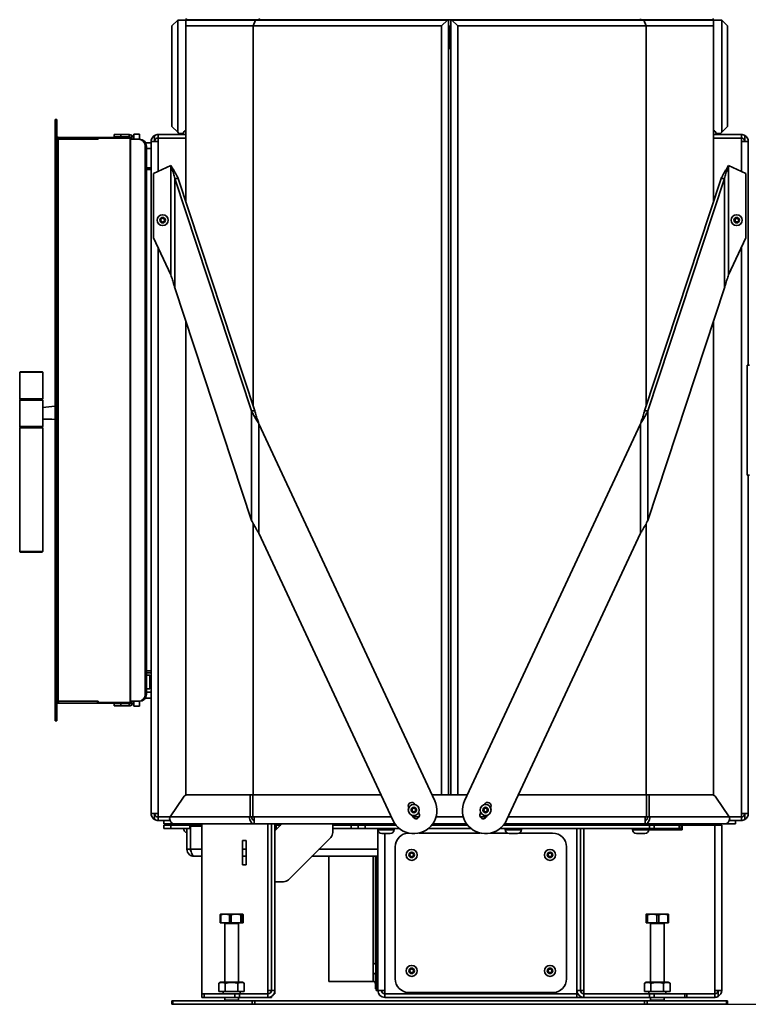
# Model space of a CAD drawing. Units: millimetres. Extents: x 20 to 205, y 5 to 292.
# Drawn here: x 119 to 171, y 142 to 213 of the extents above; entities that cross this region are included whole.
import ezdxf

# ---------------------------------------------------------------- set-up
doc = ezdxf.new("R2010")
doc.units = ezdxf.units.MM
for name, color, linetype, lineweight in [('Bemaßungen(DIN)', 7, 'Continuous', 25), ('Sichtbare Kanten(DIN)', 7, 'Continuous', 35), ('Sichtbare tangentiale Kanten(DIN)', 7, 'Continuous', 35)]:
    doc.layers.add(name, color=color, linetype=linetype, lineweight=lineweight)
doc.styles.add('Aktuell-BSI', font='arial.ttf')
doc.dimstyles.new('STANDARD-DIN-Ortner', dxfattribs={"dimtxt": 3.5, "dimasz": 2.5, "dimexe": 3.175, "dimexo": 0, "dimgap": 0.8, "dimtad": 1, "dimdec": 1, "dimrnd": 1e-08, "dimtxsty": 'Aktuell-BSI', "dimcen": 0.09, "dimdle": 10, "dimclrd": 7, "dimclre": 7, "dimclrt": 7, "dimadec": 0, "dimazin": 2, "dimtfac": 2.857143, "dimtmove": 0, "dimatfit": 3, "dimfxl": 1, "dimtolj": 1, "dimtzin": 0, "dimlwd": 25, "dimlwe": 25, "dimarcsym": 0})

# ---------------------------------------------------------------- blocks, each defined once
blk = doc.blocks.new('*D13')
at = {"layer": 'Bemaßungen(DIN)', "color": 7, "linetype": 'Continuous', "lineweight": 25, "transparency": 16777216}
for p, q in [((177.95, 163.531), (192.2, 163.531)), ((189.025, 144.322), (189.025, 161.031)), ((163.668, 141.822), (192.2, 141.822))]:
    blk.add_line(p, q, dxfattribs=at)
at = {"layer": 'Bemaßungen(DIN)', "color": 7, "linetype": 'Continuous', "transparency": 16777216}
for points in [[(188.608, 161.031), (189.442, 161.031), (189.025, 163.531)], [(188.608, 144.322), (189.442, 144.322), (189.025, 141.822)]]:
    blk.add_solid(points, dxfattribs=at)
at = {"layer": 'Defpoints', "color": 0, "linetype": 'Continuous', "transparency": 16777216}
for p in [(177.95, 163.531), (189.025, 163.531), (163.668, 141.822)]:
    blk.add_point(p, dxfattribs=at)
at = {"layer": 'Bemaßungen(DIN)', "color": 7, "linetype": 'Continuous', "lineweight": 25, "transparency": 16777216, "insert": (184.651, 149.118), "char_height": 3.5, "attachment_point": 1, "rotation": 90, "style": 'Aktuell-BSI'}
blk.add_mtext('\\A1;261', dxfattribs=at)
blk = doc.blocks.new('*D14')
at = {"layer": 'Bemaßungen(DIN)', "color": 7, "linetype": 'Continuous', "lineweight": 25, "transparency": 16777216}
for p, q in [((169.605, 216.822), (169.605, 223.341)), ((178.088, 205.567), (178.088, 223.341)), ((172.105, 220.166), (175.588, 220.166))]:
    blk.add_line(p, q, dxfattribs=at)
at = {"layer": 'Bemaßungen(DIN)', "color": 7, "linetype": 'Continuous', "transparency": 16777216}
for points in [[(172.105, 220.583), (172.105, 219.749), (169.605, 220.166)], [(175.588, 220.583), (175.588, 219.749), (178.088, 220.166)]]:
    blk.add_solid(points, dxfattribs=at)
at = {"layer": 'Defpoints', "color": 0, "linetype": 'Continuous', "transparency": 16777216}
for p in [(178.088, 220.166), (169.605, 216.822), (178.088, 205.567)]:
    blk.add_point(p, dxfattribs=at)
at = {"layer": 'Bemaßungen(DIN)', "color": 7, "linetype": 'Continuous', "lineweight": 25, "transparency": 16777216, "insert": (170.162, 224.54), "char_height": 3.5, "attachment_point": 1, "style": 'Aktuell-BSI'}
blk.add_mtext('\\A1;102', dxfattribs=at)
blk = doc.blocks.new('*D15')
at = {"layer": 'Bemaßungen(DIN)', "color": 7, "linetype": 'Continuous', "lineweight": 25, "transparency": 16777216}
for p, q in [((149.629, 285.482), (199.448, 285.482)), ((196.273, 282.982), (196.273, 144.322)), ((163.668, 141.822), (199.448, 141.822))]:
    blk.add_line(p, q, dxfattribs=at)
at = {"layer": 'Bemaßungen(DIN)', "color": 7, "linetype": 'Continuous', "transparency": 16777216}
for points in [[(195.856, 282.982), (196.689, 282.982), (196.273, 285.482)], [(195.856, 144.322), (196.689, 144.322), (196.273, 141.822)]]:
    blk.add_solid(points, dxfattribs=at)
at = {"layer": 'Defpoints', "color": 0, "linetype": 'Continuous', "transparency": 16777216}
for p in [(149.629, 285.482), (163.668, 141.822), (196.273, 141.822)]:
    blk.add_point(p, dxfattribs=at)
at = {"layer": 'Bemaßungen(DIN)', "color": 7, "linetype": 'Continuous', "lineweight": 25, "transparency": 16777216, "insert": (191.958, 208.598), "char_height": 3.5, "attachment_point": 1, "rotation": 90, "style": 'Aktuell-BSI'}
blk.add_mtext('\\A1;1724', dxfattribs=at)

msp = doc.modelspace()

# ---------------------------------------------------------------- linework, layer by layer
at = {"layer": 'Sichtbare Kanten(DIN)'}
for p, q in [((129.6293, 212.3225), (130.046, 212.7391)), ((129.6293, 205.0725), (129.6293, 212.3225)), ((130.046, 212.7391), (130.046, 204.6558)), ((130.6598, 212.7391), (130.046, 212.7391)), ((130.6598, 212.7391), (130.6293, 212.7176)), ((130.6293, 212.7176), (130.6293, 212.3225)), ((130.6293, 212.3225), (135.4872, 212.3225)), ((130.6293, 199.6559), (130.6293, 212.3225)), ((135.6598, 212.7391), (130.6598, 212.7391)), ((130.687, 212.7676), (130.6974, 212.7391)), ((135.6598, 212.7391), (135.4872, 212.3225)), ((135.4872, 212.3225), (149.046, 212.3225)), ((135.4872, 184.923), (135.4872, 212.3225)), ((149.4627, 212.7391), (135.6598, 212.7391)), ((149.046, 212.3225), (149.4627, 212.7391)), ((149.046, 156.9058), (149.046, 212.3225)), ((149.546, 212.7391), (149.4627, 212.7391)), ((149.546, 212.7391), (149.546, 156.9058)), ((149.546, 212.2391), (149.7127, 212.2391)), ((149.6293, 212.1558), (149.6293, 212.2391)), ((149.6293, 212.1558), (149.6589, 212.1558)), ((149.6293, 212.1558), (149.6293, 210.682)), ((149.7127, 212.1558), (149.6589, 212.1558)), ((149.7127, 212.7391), (149.7127, 156.9058)), ((149.7127, 212.7391), (149.796, 212.7391)), ((149.796, 212.7391), (163.5989, 212.7391)), ((150.2127, 212.3225), (149.796, 212.7391)), ((150.2127, 156.9058), (150.2127, 212.3225)), ((163.7715, 212.3225), (150.2127, 212.3225)), ((163.5989, 212.7391), (168.5989, 212.7391)), ((163.5989, 212.7391), (163.7715, 212.3225)), ((163.7715, 184.923), (163.7715, 212.3225)), ((168.6293, 212.3225), (163.7715, 212.3225)), ((168.5613, 212.7391), (168.5717, 212.7676)), ((168.5989, 212.7391), (169.2127, 212.7391)), ((168.5989, 212.7391), (168.6293, 212.7176)), ((168.6293, 212.7176), (168.6293, 212.3225)), ((168.6293, 199.6559), (168.6293, 212.3225)), ((169.6293, 212.3225), (169.2127, 212.7391)), ((169.2127, 212.7391), (169.2127, 204.6558)), ((169.6293, 205.0725), (169.6293, 212.3225)), ((149.7127, 210.6864), (149.546, 210.6776)), ((121.2127, 205.5725), (121.2127, 205.5665)), ((121.3377, 205.5725), (121.2127, 205.5725)), ((121.2127, 162.2451), (121.2127, 205.5665)), ((121.3377, 205.5665), (121.2127, 205.5665)), ((121.3377, 205.5665), (121.3377, 205.5725)), ((121.3377, 205.5665), (121.3377, 162.2451)), ((130.046, 204.6558), (129.6293, 205.0725)), ((169.2127, 204.6558), (169.6293, 205.0725)), ((125.4627, 204.4891), (125.9627, 204.4891)), ((125.4627, 204.4891), (125.4627, 204.3225)), ((125.9627, 204.3225), (125.4627, 204.3225)), ((125.9627, 204.4891), (126.546, 204.4891)), ((126.546, 204.3225), (125.9627, 204.3225)), ((126.8793, 204.1558), (126.8793, 204.5082)), ((126.8793, 204.5082), (127.296, 204.5082)), ((127.296, 204.1558), (127.296, 204.5082)), ((128.6293, 204.4891), (130.6293, 204.4891)), ((128.6293, 204.2391), (128.6293, 204.4891)), ((130.1293, 204.5725), (130.046, 204.6558)), ((130.4316, 204.5725), (130.1293, 204.5725)), ((170.6293, 204.4891), (168.6293, 204.4891)), ((168.8271, 204.5725), (169.1293, 204.5725)), ((169.1293, 204.5725), (169.2127, 204.6558)), ((170.6293, 204.2391), (170.6293, 204.4891)), ((121.4229, 204.1651), (121.4232, 204.167)), ((121.4232, 204.167), (121.4423, 204.2825)), ((124.3171, 204.1558), (121.4423, 204.1558)), ((121.4627, 204.2808), (121.4763, 204.2808)), ((121.4627, 204.2808), (121.4627, 204.2466)), ((121.4627, 204.2466), (121.4627, 204.1558)), ((121.4763, 204.2808), (124.2716, 204.2808)), ((121.4763, 204.2808), (121.4763, 204.1558)), ((124.2716, 204.2808), (124.2716, 204.1558)), ((126.6184, 204.2808), (124.2716, 204.2808)), ((124.3171, 204.2391), (124.2967, 204.2391)), ((124.2967, 204.2391), (124.2967, 204.1558)), ((126.6192, 204.2391), (124.3171, 204.2391)), ((124.3171, 204.2391), (124.3171, 204.1558)), ((126.6768, 204.2808), (126.6184, 204.2808)), ((126.6184, 204.2391), (126.6184, 204.2808)), ((126.6192, 204.1558), (126.6192, 204.2391)), ((126.6192, 204.1558), (126.6396, 204.1558)), ((127.2127, 204.1558), (126.6396, 204.1558)), ((126.6768, 204.1558), (126.6768, 204.2808)), ((127.296, 204.1558), (127.2127, 204.1558)), ((127.7127, 164.1558), (127.7127, 203.6558)), ((128.1293, 203.9058), (127.729, 203.9058)), ((127.796, 164.1558), (127.796, 203.6558)), ((128.6293, 203.9891), (128.1293, 203.9891)), ((128.1293, 203.9058), (128.1293, 203.9891)), ((128.1293, 203.4891), (128.1293, 203.9058)), ((130.6293, 204.2391), (128.6293, 204.2391)), ((130.6293, 204.2332), (128.6293, 204.2332)), ((128.6293, 203.9891), (128.6293, 204.2332)), ((168.6293, 204.2391), (170.6293, 204.2391)), ((168.6293, 204.2332), (170.6293, 204.2332)), ((170.6293, 203.9891), (170.6293, 204.2332)), ((170.6293, 203.9891), (171.1293, 203.9891)), ((171.1293, 187.8641), (171.1293, 203.9891)), ((127.796, 203.4891), (128.1293, 203.4891)), ((128.1293, 164.3058), (128.1293, 203.4891)), ((128.296, 201.6832), (129.546, 202.2661)), ((170.9627, 201.6832), (169.7127, 202.2661)), ((128.1293, 202.1016), (127.796, 202.1016)), ((127.796, 201.9683), (128.1293, 201.9683)), ((128.296, 197.0594), (128.296, 201.6832)), ((170.9627, 197.0594), (170.9627, 201.6832)), ((129.8406, 201.333), (129.9377, 201.333)), ((135.3647, 184.5797), (129.8406, 201.333)), ((129.9377, 201.333), (130.0763, 201.333)), ((135.6004, 184.5797), (130.0763, 201.333)), ((163.6583, 184.5797), (169.1823, 201.333)), ((163.894, 184.5797), (169.418, 201.333)), ((169.3209, 201.333), (169.1823, 201.333)), ((169.418, 201.333), (169.3209, 201.333)), ((128.8269, 198.3715), (128.9373, 198.4645)), ((128.8523, 198.2294), (128.8269, 198.3715)), ((128.988, 198.1804), (128.8523, 198.2294)), ((128.9373, 198.4645), (129.073, 198.4155)), ((129.0984, 198.2734), (128.988, 198.1804)), ((129.073, 198.4155), (129.0984, 198.2734)), ((170.1523, 198.3358), (170.2357, 198.4536)), ((170.2126, 198.2046), (170.1523, 198.3358)), ((170.3563, 198.1913), (170.2126, 198.2046)), ((170.2357, 198.4536), (170.3794, 198.4403)), ((170.4397, 198.3091), (170.3563, 198.1913)), ((170.3794, 198.4403), (170.4397, 198.3091)), ((128.296, 197.0594), (129.546, 194.3788)), ((170.9627, 197.0594), (169.7127, 194.3788)), ((129.8406, 193.4457), (135.3647, 176.6924)), ((169.418, 193.4457), (163.894, 176.6924)), ((130.6293, 156.8908), (130.6293, 191.0537)), ((168.6293, 156.8908), (168.6293, 191.0537)), ((118.7127, 187.4058), (118.671, 187.3641)), ((120.3377, 187.3641), (118.671, 187.3641)), ((118.671, 185.4475), (118.671, 187.3641)), ((118.7127, 187.4058), (120.296, 187.4058)), ((120.296, 187.4058), (120.3377, 187.3641)), ((120.3377, 185.4475), (120.3377, 187.3641)), ((171.046, 187.8641), (171.2127, 187.8641)), ((171.046, 179.9475), (171.046, 187.8641)), ((118.671, 185.4475), (120.3377, 185.4475)), ((118.7127, 185.4058), (118.671, 185.4475)), ((118.7127, 185.4058), (118.671, 185.3641)), ((120.3377, 185.3641), (118.671, 185.3641)), ((118.671, 185.3641), (118.671, 183.4475)), ((120.296, 185.4058), (120.3377, 185.4475)), ((120.296, 185.4058), (120.3377, 185.3641)), ((120.3377, 185.3641), (120.3377, 184.8225)), ((120.3377, 183.9891), (120.3377, 184.8225)), ((135.5033, 184.5797), (135.3647, 184.5797)), ((135.6004, 184.5797), (135.5033, 184.5797)), ((163.6583, 184.5797), (163.7554, 184.5797)), ((163.7554, 184.5797), (163.894, 184.5797)), ((120.3377, 183.9891), (120.3377, 183.4475)), ((118.671, 183.4475), (120.3377, 183.4475)), ((118.7127, 183.4058), (118.671, 183.4475)), ((118.7127, 183.4058), (118.671, 183.3641)), ((120.3377, 183.3641), (118.671, 183.3641)), ((118.671, 174.4475), (118.671, 183.3641)), ((120.296, 183.4058), (120.3377, 183.4475)), ((120.296, 183.4058), (120.3377, 183.3641)), ((120.3377, 174.4475), (120.3377, 183.3641)), ((148.5596, 156.4874), (135.895, 183.6466)), ((150.6991, 156.4874), (163.3637, 183.6466)), ((171.046, 179.9475), (171.2127, 179.9475)), ((171.1293, 155.5725), (171.1293, 179.9475)), ((135.4872, 156.9058), (135.4872, 176.4423)), ((163.7715, 156.9058), (163.7715, 176.4423)), ((135.895, 175.7593), (145.5386, 155.0787)), ((163.3637, 175.7593), (153.7201, 155.0787)), ((118.671, 174.4475), (120.3377, 174.4475)), ((118.7127, 174.4058), (118.671, 174.4475)), ((120.296, 174.4058), (118.7127, 174.4058)), ((120.296, 174.4058), (120.3377, 174.4475)), ((128.1293, 165.8433), (127.796, 165.8433)), ((127.796, 165.71), (128.1293, 165.71)), ((128.046, 165.5433), (127.796, 165.5433)), ((128.046, 165.5433), (128.046, 164.5433)), ((127.719, 163.8891), (128.1293, 163.8891)), ((128.046, 164.5433), (127.796, 164.5433)), ((128.1293, 164.3058), (127.796, 164.3058)), ((128.1293, 163.8891), (128.1293, 164.3058)), ((128.1293, 155.5725), (128.1293, 163.8891)), ((121.4229, 163.6464), (121.4232, 163.6446)), ((121.4258, 163.6456), (121.4437, 163.5293)), ((124.3171, 163.6558), (121.4423, 163.6558)), ((121.4627, 163.5649), (121.4627, 163.6558)), ((121.4627, 163.5308), (121.4627, 163.5649)), ((121.4627, 163.5308), (121.4753, 163.5308)), ((121.4753, 163.5308), (121.4753, 163.6558)), ((121.4753, 163.5308), (124.2758, 163.5308)), ((124.2758, 163.5308), (124.2758, 163.6558)), ((126.6192, 163.5308), (124.2758, 163.5308)), ((124.2967, 163.5725), (124.2967, 163.6558)), ((124.3171, 163.5725), (124.2967, 163.5725)), ((124.3171, 163.5725), (124.3171, 163.6558)), ((126.6192, 163.5725), (124.3171, 163.5725)), ((125.9627, 163.4891), (125.4627, 163.4891)), ((125.4627, 163.3225), (125.4627, 163.4891)), ((125.4627, 163.3225), (125.9627, 163.3225)), ((126.546, 163.4891), (125.9627, 163.4891)), ((125.9627, 163.3225), (126.546, 163.3225)), ((126.6192, 163.6558), (126.6192, 163.5725)), ((126.6192, 163.6558), (126.6396, 163.6558)), ((126.6192, 163.5725), (126.6192, 163.5308)), ((126.6768, 163.5308), (126.6192, 163.5308)), ((127.2127, 163.6558), (126.6396, 163.6558)), ((126.6768, 163.6558), (126.6768, 163.5308)), ((126.8793, 163.3034), (126.8793, 163.6558)), ((126.8793, 163.3034), (127.296, 163.3034)), ((127.296, 163.6558), (127.2127, 163.6558)), ((127.296, 163.3034), (127.296, 163.6558)), ((121.2127, 162.2391), (121.2127, 162.2451)), ((121.3377, 162.2451), (121.2127, 162.2451)), ((121.3377, 162.2391), (121.2127, 162.2391)), ((121.3377, 162.2451), (121.3377, 162.2391)), ((130.7152, 156.9058), (135.2728, 156.9058)), ((135.2728, 156.9058), (135.2728, 155.3225)), ((135.4495, 156.9058), (135.2728, 156.9058)), ((135.4495, 155.3225), (135.4495, 156.9058)), ((135.4572, 155.3225), (135.4572, 156.9058)), ((144.6865, 156.9058), (135.4572, 156.9058)), ((150.8942, 156.9058), (148.3645, 156.9058)), ((163.8014, 156.9058), (154.5721, 156.9058)), ((163.8014, 155.3225), (163.8014, 156.9058)), ((163.8091, 155.3225), (163.8091, 156.9058)), ((163.8091, 156.9058), (163.9859, 156.9058)), ((163.9859, 156.9058), (163.9859, 155.3225)), ((168.5435, 156.9058), (163.9859, 156.9058)), ((130.4573, 156.7478), (129.5119, 155.3225)), ((147.1257, 156.2102), (147.1172, 156.2285)), ((152.1329, 156.2102), (152.1415, 156.2285)), ((169.7467, 155.3225), (168.8014, 156.7478)), ((128.1293, 155.5725), (128.6293, 155.5725)), ((128.6293, 155.3283), (128.6293, 155.5725)), ((146.664, 156.0172), (146.6821, 155.9783)), ((146.9018, 155.8168), (146.969, 155.9445)), ((146.9788, 155.6947), (146.9018, 155.8168)), ((146.9315, 155.4435), (146.981, 155.3375)), ((146.969, 155.9445), (147.1132, 155.9502)), ((147.123, 155.7004), (146.9788, 155.6947)), ((147.1132, 155.9502), (147.1902, 155.8281)), ((147.1902, 155.8281), (147.123, 155.7004)), ((147.4341, 155.5488), (147.3943, 155.6343)), ((151.8245, 155.5488), (151.8644, 155.6343)), ((152.069, 155.8361), (152.1527, 155.9537)), ((152.129, 155.7048), (152.069, 155.8361)), ((152.2727, 155.6912), (152.129, 155.7048)), ((152.1527, 155.9537), (152.2963, 155.9401)), ((152.3564, 155.8088), (152.2727, 155.6912)), ((152.3271, 155.4435), (152.2777, 155.3375)), ((152.2963, 155.9401), (152.3564, 155.8088)), ((152.5947, 156.0172), (152.5765, 155.9783)), ((170.6293, 155.3283), (170.6293, 155.5725)), ((171.1293, 155.5725), (170.6293, 155.5725)), ((128.6293, 155.3283), (129.5158, 155.3283)), ((128.6293, 155.0725), (128.6293, 155.3225)), ((128.6293, 155.3225), (129.5119, 155.3225)), ((129.4898, 155.0725), (128.6293, 155.0725)), ((129.046, 155.0725), (129.046, 154.8225)), ((129.796, 154.8225), (129.046, 154.8225)), ((129.046, 154.7391), (129.546, 154.7391)), ((129.046, 154.7391), (129.046, 154.4891)), ((129.546, 154.7391), (130.9269, 154.7391)), ((135.5563, 154.8225), (129.796, 154.8225)), ((130.7127, 154.7391), (130.7127, 154.8225)), ((130.9269, 154.7391), (131.796, 154.7391)), ((130.9269, 154.4891), (130.9269, 154.7391)), ((131.3793, 154.7391), (131.3793, 154.8225)), ((131.796, 142.5783), (131.796, 154.8225)), ((135.2728, 155.3225), (135.2027, 155.3225)), ((135.4495, 155.3225), (135.2728, 155.3225)), ((135.4495, 155.3225), (135.4572, 155.3225)), ((135.5563, 155.3225), (135.4572, 155.3225)), ((135.5563, 155.3225), (135.5563, 154.8225)), ((145.687, 154.8225), (135.5563, 154.8225)), ((136.796, 142.8225), (136.796, 154.8225)), ((137.046, 142.8225), (137.046, 154.8225)), ((137.046, 154.3225), (137.546, 154.8225)), ((137.1293, 154.7391), (137.046, 154.7391)), ((137.1293, 154.7391), (137.4627, 154.7391)), ((137.1293, 154.7391), (137.1293, 154.4891)), ((141.2127, 154.8225), (141.2127, 154.1962)), ((141.2127, 154.7391), (142.546, 154.7391)), ((143.046, 154.7391), (142.546, 154.7391)), ((143.046, 154.7391), (143.546, 154.7391)), ((143.046, 154.7391), (143.046, 154.4891)), ((143.546, 154.7391), (145.7498, 154.7391)), ((144.7127, 154.7391), (144.7127, 154.8225)), ((145.3793, 154.7391), (145.3793, 154.8225)), ((148.3483, 154.7391), (150.9104, 154.7391)), ((150.8476, 154.8225), (148.4111, 154.8225)), ((153.5089, 154.7391), (164.0056, 154.7391)), ((163.7024, 154.8225), (153.5716, 154.8225)), ((153.8793, 154.7391), (153.8793, 154.8225)), ((154.546, 154.7391), (154.546, 154.8225)), ((163.046, 154.7391), (163.046, 154.8225)), ((163.7024, 155.3225), (163.7024, 154.8225)), ((163.7024, 155.3225), (163.8014, 155.3225)), ((163.7024, 154.8225), (169.4627, 154.8225)), ((163.7127, 154.7391), (163.7127, 154.8225)), ((163.8091, 155.3225), (163.8014, 155.3225)), ((163.8091, 155.3225), (163.9859, 155.3225)), ((163.9859, 155.3225), (164.0559, 155.3225)), ((164.0056, 154.7391), (164.3591, 154.7391)), ((166.1496, 154.7391), (164.3591, 154.7391)), ((166.1496, 154.7391), (166.296, 154.7391)), ((166.296, 154.4891), (166.296, 154.7391)), ((166.3793, 154.7391), (166.296, 154.7391)), ((166.3793, 154.7391), (168.7127, 154.7391)), ((166.3793, 154.7391), (166.3793, 154.4058)), ((169.2127, 154.7391), (168.7127, 154.7391)), ((169.2127, 142.8225), (169.2127, 154.7391)), ((169.4627, 154.8225), (170.2127, 154.8225)), ((170.6293, 155.3283), (169.7428, 155.3283)), ((170.6293, 155.3225), (169.7467, 155.3225)), ((169.7689, 155.0725), (170.6293, 155.0725)), ((170.2127, 155.0725), (170.2127, 154.8225)), ((170.6293, 155.0725), (170.6293, 155.3225)), ((129.546, 154.4891), (129.046, 154.4891)), ((129.546, 154.4891), (130.9269, 154.4891)), ((130.4627, 154.485), (130.4627, 154.4891)), ((130.7127, 154.4891), (130.7127, 152.9891)), ((130.9627, 154.4891), (130.9269, 154.4891)), ((130.9627, 152.9891), (130.9627, 154.4891)), ((130.9686, 154.4891), (130.9627, 154.4891)), ((130.9686, 154.2058), (130.9627, 154.2058)), ((131.796, 154.6558), (130.9686, 154.6558)), ((130.9686, 152.9891), (130.9686, 154.6558)), ((137.046, 154.4891), (137.1293, 154.4891)), ((137.2127, 154.4891), (137.1293, 154.4891)), ((141.2127, 154.4891), (142.546, 154.4891)), ((142.546, 154.4891), (143.046, 154.4891)), ((143.546, 154.4891), (143.046, 154.4891)), ((143.546, 154.4891), (145.9985, 154.4891)), ((144.4627, 154.4016), (144.4627, 154.4891)), ((144.4627, 142.8225), (144.4627, 154.4016)), ((145.3502, 154.1225), (144.7418, 154.1225)), ((145.6293, 154.4016), (145.6293, 154.4891)), ((151.8236, 154.1617), (147.4351, 154.1617)), ((148.0996, 154.4891), (151.1591, 154.4891)), ((153.7658, 154.1617), (152.5957, 154.1617)), ((153.2601, 154.4891), (164.0056, 154.4891)), ((153.6293, 154.4016), (153.6293, 154.4891)), ((154.5168, 154.1225), (153.9085, 154.1225)), ((157.0418, 154.1617), (154.6595, 154.1617)), ((154.796, 154.4016), (154.796, 154.4891)), ((158.7877, 142.5783), (158.7877, 154.4891)), ((158.796, 142.8225), (158.796, 154.4891)), ((159.046, 142.8225), (159.046, 154.4891)), ((162.796, 154.4016), (162.796, 154.4891)), ((163.6835, 154.1225), (163.0752, 154.1225)), ((163.9627, 154.4016), (163.9627, 154.4891)), ((166.3793, 154.4058), (163.9627, 154.4058)), ((164.3591, 154.4891), (164.0056, 154.4891)), ((164.3591, 154.4891), (166.1496, 154.4891)), ((166.296, 154.4891), (166.1496, 154.4891)), ((166.296, 154.4891), (166.3793, 154.4891)), ((134.7043, 153.6141), (134.971, 153.6141)), ((134.7043, 151.8641), (134.7043, 153.6141)), ((134.971, 153.6141), (134.971, 151.8641)), ((141.0662, 153.8427), (138.0258, 150.8022)), ((158.796, 153.4319), (158.7877, 153.4319)), ((130.9627, 152.9891), (130.7127, 152.9891)), ((145.7085, 153.1617), (145.7085, 143.6617)), ((146.7709, 152.662), (146.8959, 152.7341)), ((146.7709, 152.5176), (146.7709, 152.662)), ((146.8959, 152.7341), (147.0209, 152.662)), ((147.0209, 152.662), (147.0209, 152.5176)), ((156.7295, 152.662), (156.8545, 152.7341)), ((156.7295, 152.5176), (156.7295, 152.662)), ((156.8545, 152.7341), (156.9795, 152.662)), ((156.9795, 152.662), (156.9795, 152.5176)), ((158.0418, 143.6617), (158.0418, 153.1617)), ((158.796, 153.1819), (158.7877, 153.1819)), ((131.796, 152.4891), (131.2127, 152.4891)), ((134.971, 152.4891), (134.7043, 152.4891)), ((134.971, 151.8641), (134.7043, 151.8641)), ((144.4627, 152.4891), (139.7127, 152.4891)), ((140.921, 152.4891), (140.921, 143.4693)), ((144.2793, 152.4891), (144.2793, 144.7884)), ((144.3377, 152.4891), (144.3377, 143.8235)), ((146.8959, 152.4455), (146.7709, 152.5176)), ((147.0209, 152.5176), (146.8959, 152.4455)), ((156.8545, 152.4455), (156.7295, 152.5176)), ((156.9795, 152.5176), (156.8545, 152.4455)), ((158.796, 152.4891), (158.7877, 152.4891)), ((137.6722, 150.6558), (137.046, 150.6558)), ((133.1382, 148.3225), (133.1335, 148.3197)), ((133.1382, 148.3225), (133.4618, 148.3225)), ((133.4618, 148.3225), (134.2488, 148.3225)), ((134.2488, 148.3225), (134.7169, 148.3225)), ((134.7169, 148.3225), (134.7216, 148.3225)), ((134.7216, 148.3225), (134.7263, 148.3197)), ((163.7871, 148.3225), (163.7864, 148.322)), ((163.7871, 148.3225), (163.7878, 148.3225)), ((163.7878, 148.3225), (164.2123, 148.3225)), ((164.2123, 148.3225), (165.0033, 148.3225)), ((165.0033, 148.3225), (165.3705, 148.3225)), ((165.3705, 148.3225), (165.3712, 148.322)), ((133.1013, 148.2719), (133.1013, 147.6975)), ((133.1534, 148.2719), (133.1013, 148.2719)), ((133.1013, 147.6975), (133.1534, 147.6975)), ((133.1534, 147.6975), (133.1534, 148.2719)), ((133.7702, 147.6975), (133.1534, 147.6975)), ((133.4299, 147.6475), (133.4299, 143.4058)), ((133.7702, 148.2719), (133.7702, 147.6975)), ((133.8988, 148.2719), (133.7702, 148.2719)), ((133.7702, 147.6975), (133.8988, 147.6975)), ((133.8988, 147.6975), (133.8988, 148.2719)), ((134.5987, 147.6975), (133.8988, 147.6975)), ((134.4299, 147.6475), (134.4299, 143.4058)), ((134.5987, 148.2719), (134.5987, 147.6975)), ((134.6752, 148.2719), (134.5987, 148.2719)), ((134.5987, 147.6975), (134.6752, 147.6975)), ((134.6752, 147.6975), (134.6752, 148.2719)), ((134.7585, 147.6975), (134.6752, 147.6975)), ((134.7585, 148.2719), (134.7585, 147.6975)), ((163.7717, 147.6975), (163.7717, 148.2719)), ((163.804, 147.6975), (163.7717, 147.6975)), ((163.804, 148.2719), (163.804, 147.6975)), ((163.8734, 148.2719), (163.804, 148.2719)), ((163.804, 147.6975), (163.8734, 147.6975)), ((163.8734, 147.6975), (163.8734, 148.2719)), ((164.5512, 147.6975), (163.8734, 147.6975)), ((164.0788, 147.6475), (164.0788, 143.4058)), ((164.5512, 148.2719), (164.5512, 147.6975)), ((164.6805, 148.2719), (164.5512, 148.2719)), ((164.5512, 147.6975), (164.6805, 147.6975)), ((164.6805, 147.6975), (164.6805, 148.2719)), ((165.326, 147.6975), (164.6805, 147.6975)), ((165.0788, 147.6475), (165.0788, 143.4058)), ((165.326, 148.2719), (165.326, 147.6975)), ((165.3859, 148.2719), (165.326, 148.2719)), ((165.326, 147.6975), (165.3859, 147.6975)), ((165.3859, 147.6975), (165.3859, 148.2719)), ((144.306, 144.7902), (144.3377, 144.7902)), ((144.1085, 144.196), (144.1085, 144.5927)), ((146.7709, 144.3057), (146.8959, 144.3779)), ((146.7709, 144.1614), (146.7709, 144.3057)), ((146.8959, 144.0892), (146.7709, 144.1614)), ((146.8959, 144.3779), (147.0209, 144.3057)), ((147.0209, 144.1614), (146.8959, 144.0892)), ((147.0209, 144.3057), (147.0209, 144.1614)), ((156.7295, 144.3057), (156.8545, 144.3779)), ((156.7295, 144.1614), (156.7295, 144.3057)), ((156.8545, 144.0892), (156.7295, 144.1614)), ((156.8545, 144.3779), (156.9795, 144.3057)), ((156.9795, 144.1614), (156.8545, 144.0892)), ((156.9795, 144.3057), (156.9795, 144.1614)), ((133.1382, 143.4058), (133.0157, 143.3351)), ((133.0157, 142.7391), (133.0157, 143.3351)), ((133.2443, 143.4058), (133.1382, 143.4058)), ((133.9299, 143.4058), (133.2443, 143.4058)), ((133.4728, 142.7391), (133.4728, 143.3351)), ((134.6155, 143.4058), (133.9299, 143.4058)), ((134.387, 142.7391), (134.387, 143.3351)), ((134.7216, 143.4058), (134.6155, 143.4058)), ((134.7216, 143.4058), (134.844, 143.3351)), ((134.844, 142.7391), (134.844, 143.3351)), ((144.1127, 143.4693), (140.921, 143.4693)), ((144.2793, 144.0003), (144.2793, 142.9485)), ((144.306, 143.9985), (144.3377, 143.9985)), ((144.3377, 142.8235), (144.3377, 143.8235)), ((163.7871, 143.4058), (163.6646, 143.3351)), ((163.6646, 142.7391), (163.6646, 143.3351)), ((163.8932, 143.4058), (163.7871, 143.4058)), ((164.5788, 143.4058), (163.8932, 143.4058)), ((164.1217, 142.7391), (164.1217, 143.3351)), ((165.2644, 143.4058), (164.5788, 143.4058)), ((165.0359, 142.7391), (165.0359, 143.3351)), ((165.3705, 143.4058), (165.2644, 143.4058)), ((165.3705, 143.4058), (165.4929, 143.3351)), ((165.4929, 142.7391), (165.4929, 143.3351)), ((133.0157, 142.7391), (133.4728, 142.7391)), ((133.3132, 142.5725), (133.3132, 142.7391)), ((133.4728, 142.7391), (134.387, 142.7391)), ((134.387, 142.7391), (134.844, 142.7391)), ((134.5466, 142.5725), (134.5466, 142.7391)), ((136.546, 142.8225), (136.796, 142.8225)), ((136.546, 142.5783), (136.546, 142.8225)), ((137.046, 142.5783), (137.046, 142.8225)), ((144.2793, 142.9485), (144.3377, 142.9485)), ((144.3377, 142.8235), (144.4627, 142.8235)), ((144.4627, 142.8225), (144.7127, 142.8225)), ((144.7127, 142.8225), (144.9627, 142.8225)), ((144.9627, 142.5783), (144.9627, 142.8225)), ((157.0418, 142.6617), (146.7085, 142.6617)), ((159.046, 142.8225), (159.296, 142.8225)), ((159.296, 142.5783), (159.296, 142.8225)), ((163.6646, 142.7391), (164.1217, 142.7391)), ((163.9621, 142.5725), (163.9621, 142.7391)), ((164.1217, 142.7391), (165.0359, 142.7391)), ((165.0359, 142.7391), (165.4929, 142.7391)), ((165.1955, 142.5725), (165.1955, 142.7391)), ((168.7127, 142.5783), (168.7127, 142.8225)), ((169.2127, 142.8225), (168.7127, 142.8225)), ((129.6293, 142.0725), (129.6293, 141.8225)), ((129.6293, 142.0725), (129.7026, 142.0725)), ((129.6293, 142.0725), (129.6293, 142.0725)), ((135.414, 142.0725), (129.7026, 142.0725)), ((133.3132, 142.5783), (131.796, 142.5783)), ((131.796, 142.5783), (131.796, 142.5725)), ((131.796, 142.5725), (131.9424, 142.5725)), ((131.796, 142.5725), (131.796, 142.3225)), ((131.9424, 142.3225), (131.796, 142.3225)), ((134.1496, 142.5725), (131.9424, 142.5725)), ((131.9424, 142.3225), (134.1496, 142.3225)), ((133.4299, 142.3225), (133.4299, 142.1141)), ((133.4299, 142.1141), (134.4299, 142.1141)), ((133.4716, 142.0725), (133.4299, 142.1141)), ((134.1496, 142.5725), (134.5031, 142.5725)), ((134.5031, 142.3225), (134.1496, 142.3225)), ((134.3882, 142.0725), (134.4299, 142.1141)), ((134.4299, 142.3225), (134.4299, 142.1141)), ((134.5031, 142.5725), (136.546, 142.5725)), ((134.5031, 142.3225), (136.546, 142.3225)), ((136.546, 142.5783), (134.5466, 142.5783)), ((135.414, 142.0725), (135.5908, 142.0725)), ((163.6679, 142.0725), (135.5908, 142.0725)), ((136.546, 142.5725), (136.546, 142.5783)), ((136.546, 142.3225), (136.7901, 142.3225)), ((136.7901, 142.3225), (136.7901, 142.3861)), ((137.046, 142.5783), (136.9824, 142.5783)), ((158.7877, 142.5783), (144.9627, 142.5783)), ((158.7877, 142.5725), (144.9627, 142.5725)), ((144.9627, 142.5725), (144.9627, 142.3225)), ((144.9627, 142.3225), (158.7877, 142.3225)), ((158.7877, 142.3225), (158.7877, 142.5725)), ((158.863, 142.5725), (158.7877, 142.5725)), ((158.7877, 142.3225), (159.296, 142.3225)), ((163.9621, 142.5783), (159.296, 142.5783)), ((164.0056, 142.5725), (159.296, 142.5725)), ((159.296, 142.3225), (164.0056, 142.3225)), ((163.8447, 142.0725), (163.6679, 142.0725)), ((163.8447, 142.0725), (169.5561, 142.0725)), ((164.0056, 142.5725), (164.3591, 142.5725)), ((164.3591, 142.3225), (164.0056, 142.3225)), ((164.0788, 142.3225), (164.0788, 142.1141)), ((164.0788, 142.1141), (165.0788, 142.1141)), ((164.1205, 142.0725), (164.0788, 142.1141)), ((166.5662, 142.5725), (164.3591, 142.5725)), ((164.3591, 142.3225), (166.5662, 142.3225)), ((165.0371, 142.0725), (165.0788, 142.1141)), ((165.0788, 142.3225), (165.0788, 142.1141)), ((168.7127, 142.5783), (165.1955, 142.5783)), ((166.5662, 142.5725), (166.7127, 142.5725)), ((166.7127, 142.3225), (166.5662, 142.3225)), ((166.7127, 142.3225), (166.7127, 142.5725)), ((168.7127, 142.5725), (166.7127, 142.5725)), ((166.7127, 142.3225), (168.7127, 142.3225)), ((168.7127, 142.3225), (168.7127, 142.5725)), ((169.6293, 142.0725), (169.5561, 142.0725)), ((169.6293, 142.0725), (169.6293, 141.8225)), ((129.7026, 141.8225), (129.6293, 141.8225)), ((129.6293, 141.8225), (129.6293, 141.8225)), ((129.7026, 141.8225), (135.414, 141.8225)), ((135.5908, 141.8225), (135.414, 141.8225)), ((135.5908, 141.8225), (163.6679, 141.8225)), ((163.6679, 141.8225), (163.8447, 141.8225)), ((169.5561, 141.8225), (163.8447, 141.8225)), ((169.5561, 141.8225), (169.6293, 141.8225))]:
    msp.add_line(p, q, dxfattribs=at)
for centre in [(128.9627, 198.3225), (170.296, 198.3225), (147.046, 155.8225), (152.2127, 155.8225), (146.8959, 152.5898), (156.8545, 152.5898), (146.8959, 144.2336), (156.8545, 144.2336)]:
    msp.add_circle(centre, 0.3958, dxfattribs=at)
for centre, radius, start, end in [((130.6087, 212.7391), 0.0833, 20, 90), ((126.546, 204.1558), 0.3333, 60, 90), ((126.546, 204.1558), 0.1667, 48.590378, 90), ((126.546, 204.1558), 0.3333, 0, 60), ((128.6293, 203.9891), 0.5, 120, 180), ((128.6293, 203.9891), 0.5, 90, 120), ((130.7543, 204.4891), 0.3333, 112.024313, 165.522488), ((168.5043, 204.4891), 0.3333, 14.477512, 67.975687), ((170.6293, 203.9891), 0.5, 60, 90), ((170.6293, 203.9891), 0.5, 0, 60), ((126.546, 204.1558), 0.1667, 0, 38.312246), ((127.2127, 203.6558), 0.5, 0, 90), ((127.296, 203.6558), 0.5, 0, 90), ((128.6293, 203.9891), 0.25, 90, 180), ((170.6293, 203.9891), 0.25, 0, 90), ((123.6947, 159.9085), 25.1391, 95.66606, 97.67401), ((120.142, 163.4382), 20.5518, 87.013744, 89.45447), ((127.2127, 164.1558), 0.5, 270, 0), ((127.296, 164.1558), 0.5, 270, 0), ((126.546, 163.6558), 0.1667, 270, 311.409622), ((126.546, 163.6558), 0.3333, 270, 300), ((126.546, 163.6558), 0.1667, 321.687754, 0), ((126.546, 163.6558), 0.3333, 300, 0), ((147.0491, 155.783), 1.6667, 205, 25), ((146.8906, 156.1229), 0.25, 25, 205), ((152.2096, 155.783), 1.6667, 155, 335), ((152.3681, 156.1229), 0.25, 335, 155), ((128.6293, 155.5725), 0.5, 180, 240), ((128.6293, 155.5725), 0.25, 180, 270), ((147.2075, 155.4432), 0.25, 205, 25), ((152.0511, 155.4432), 0.25, 155, 335), ((170.6293, 155.5725), 0.25, 270, 0), ((170.6293, 155.5725), 0.5, 300, 0), ((128.6293, 155.5725), 0.5, 240, 270), ((170.6293, 155.5725), 0.5, 270, 300), ((130.7418, 154.485), 0.2792, 180, 264.00293), ((140.7127, 154.1962), 0.5, 315, 0), ((144.7418, 154.4016), 0.2792, 180, 270), ((145.3502, 154.4016), 0.2792, 270, 0), ((146.7085, 153.1617), 1, 92.39532, 180), ((153.9085, 154.4016), 0.2792, 180, 270), ((154.5168, 154.4016), 0.2792, 270, 0), ((157.0418, 153.1617), 1, 0, 90), ((163.0752, 154.4016), 0.2792, 180, 270), ((163.6835, 154.4016), 0.2792, 270, 0), ((137.6722, 151.1558), 0.5, 270, 315), ((133.3799, 147.6475), 0.05, 0, 90), ((134.4799, 147.6475), 0.05, 90, 180), ((164.0288, 147.6475), 0.05, 0, 90), ((165.1288, 147.6475), 0.05, 90, 180), ((144.306, 144.5927), 0.1975, 90, 180), ((144.306, 144.196), 0.1975, 180, 270), ((144.1127, 143.3027), 0.1667, 0, 90), ((146.7085, 143.6617), 1, 180, 270), ((157.0418, 143.6617), 1, 270, 0), ((136.546, 142.8225), 0.5, 270, 0), ((136.546, 142.8225), 0.25, 270, 0), ((144.9627, 142.8225), 0.5, 180, 270), ((144.9627, 142.8225), 0.25, 180, 270), ((159.296, 142.8225), 0.5, 180, 270), ((159.296, 142.8225), 0.25, 180, 270), ((168.7127, 142.8225), 0.25, 270, 0), ((168.7127, 142.8225), 0.5, 300, 0), ((168.7127, 142.8225), 0.5, 270, 300)]:
    msp.add_arc(centre, radius, start, end, dxfattribs=at)
for centre, major_axis, ratio, start_param, end_param in [((149.7127, 212.2391), (0, -0.3333), 0.1666667, 4.9650692, 6.2831853), ((130.7152, 156.4058), (0, 0.5), 0.7071068, 0, 0.8174139), ((168.5435, 156.4058), (0, 0.5), 0.7071068, 5.4657714, 6.2831853), ((129.8655, 155.3225), (0.4416, 0.462), 0.4327905, 1.9629826, 2.1740937), ((129.796, 155.3225), (0, -0.5), 0.7071068, 4.9235001, 6.2831853), ((135.5563, 155.3225), (0, -0.5), 0.7071068, 4.712389, 6.2831853), ((135.5563, 155.3225), (0, -0.25), 0.7071068, 4.712389, 6.2831853), ((163.7024, 155.3225), (0, -0.25), 0.7071068, 0, 1.5707963), ((163.7024, 155.3225), (0, -0.5), 0.7071068, 0, 1.5707963), ((169.4627, 155.3225), (0, -0.5), 0.7071068, 0, 1.3596852), ((169.3932, 155.3225), (-0.4416, 0.462), 0.4327905, 4.1090916, 4.3202028)]:
    msp.add_ellipse(centre, major_axis=major_axis, ratio=ratio, start_param=start_param, end_param=end_param, dxfattribs=at)
for points, knots in [([(121.3377, 204.4058), (121.3377, 204.3624), (121.3613, 204.3177), (121.4047, 204.295), (121.4162, 204.289), (121.429, 204.2847), (121.4423, 204.2825)], [-1, -1, -1, -1, -0.2093163, -0.2093163, -0.2093163, 0, 0, 0, 0]), ([(121.439, 204.1569), (121.393, 204.174), (121.3583, 204.2416), (121.3448, 204.3171), (121.3401, 204.3439), (121.3377, 204.3719), (121.3377, 204.3998)], [-0.98285665, -0.98285665, -0.98285665, -0.98285665, -0.25700041, -0.25700041, -0.25700041, 0, 0, 0, 0]), ([(130.0763, 201.333), (130.0416, 201.4108), (130.0035, 201.4885), (129.9013, 201.6831), (129.8343, 201.7994), (129.6931, 202.0331), (129.6198, 202.1493), (129.546, 202.2661)], [0, 0, 0, 0, 0.3313091, 0.3313091, 0.8287668, 0.8287668, 1.3262276, 1.3262276, 1.3262276, 1.3262276]), ([(129.546, 202.2661), (129.5733, 202.1883), (129.6005, 202.1107), (129.6675, 201.916), (129.7063, 201.7998), (129.7786, 201.5661), (129.8117, 201.4499), (129.8406, 201.333)], [0, 0, 0, 0, 0.296885, 0.296885, 0.7426562, 0.7426562, 1.1884291, 1.1884291, 1.1884291, 1.1884291]), ([(169.1823, 201.333), (169.2171, 201.4108), (169.2551, 201.4885), (169.3573, 201.6831), (169.4244, 201.7994), (169.5655, 202.0331), (169.6389, 202.1493), (169.7127, 202.2661)], [0, 0, 0, 0, 0.3313091, 0.3313091, 0.8287668, 0.8287668, 1.3262276, 1.3262276, 1.3262276, 1.3262276]), ([(169.7127, 202.2661), (169.6854, 202.1883), (169.6582, 202.1107), (169.5912, 201.916), (169.5524, 201.7998), (169.4801, 201.5661), (169.447, 201.4499), (169.418, 201.333)], [0, 0, 0, 0, 0.296885, 0.296885, 0.7426562, 0.7426562, 1.1884291, 1.1884291, 1.1884291, 1.1884291]), ([(129.8406, 193.4457), (129.8213, 193.5235), (129.8002, 193.6011), (129.7434, 193.7958), (129.7062, 193.912), (129.6277, 194.1457), (129.587, 194.2619), (129.546, 194.3788)], [0, 0, 0, 0, 0.296885, 0.296885, 0.7426562, 0.7426562, 1.1884291, 1.1884291, 1.1884291, 1.1884291]), ([(169.418, 193.4457), (169.4373, 193.5235), (169.4585, 193.6011), (169.5153, 193.7958), (169.5525, 193.912), (169.6309, 194.1457), (169.6717, 194.2619), (169.7127, 194.3788)], [0, 0, 0, 0, 0.296885, 0.296885, 0.7426562, 0.7426562, 1.1884291, 1.1884291, 1.1884291, 1.1884291]), ([(135.3647, 184.5797), (135.3994, 184.5019), (135.4375, 184.4243), (135.5397, 184.2296), (135.6067, 184.1134), (135.7479, 183.8797), (135.8213, 183.7635), (135.895, 183.6466)], [0, 0, 0, 0, 0.3313091, 0.3313091, 0.8287668, 0.8287668, 1.3262276, 1.3262276, 1.3262276, 1.3262276]), ([(135.895, 183.6466), (135.8677, 183.7244), (135.8405, 183.8021), (135.7735, 183.9968), (135.7347, 184.113), (135.6625, 184.3467), (135.6294, 184.4629), (135.6004, 184.5797)], [0, 0, 0, 0, 0.296885, 0.296885, 0.7426562, 0.7426562, 1.1884291, 1.1884291, 1.1884291, 1.1884291]), ([(163.894, 184.5797), (163.8593, 184.5019), (163.8212, 184.4243), (163.719, 184.2296), (163.652, 184.1134), (163.5108, 183.8797), (163.4374, 183.7635), (163.3637, 183.6466)], [0, 0, 0, 0, 0.3313091, 0.3313091, 0.8287668, 0.8287668, 1.3262276, 1.3262276, 1.3262276, 1.3262276]), ([(163.3637, 183.6466), (163.391, 183.7244), (163.4182, 183.8021), (163.4851, 183.9968), (163.5239, 184.113), (163.5962, 184.3467), (163.6293, 184.4629), (163.6583, 184.5797)], [0, 0, 0, 0, 0.296885, 0.296885, 0.7426562, 0.7426562, 1.1884291, 1.1884291, 1.1884291, 1.1884291]), ([(135.895, 175.7593), (135.8459, 175.8371), (135.7969, 175.9147), (135.6764, 176.1094), (135.6065, 176.2256), (135.4764, 176.4593), (135.4168, 176.5755), (135.3647, 176.6924)], [0, 0, 0, 0, 0.3313091, 0.3313091, 0.8287668, 0.8287668, 1.3262276, 1.3262276, 1.3262276, 1.3262276]), ([(163.3637, 175.7593), (163.4128, 175.8371), (163.4618, 175.9147), (163.5823, 176.1094), (163.6522, 176.2256), (163.7823, 176.4593), (163.8418, 176.5755), (163.894, 176.6924)], [0, 0, 0, 0, 0.3313091, 0.3313091, 0.8287668, 0.8287668, 1.3262276, 1.3262276, 1.3262276, 1.3262276]), ([(121.439, 163.6547), (121.393, 163.6376), (121.3583, 163.57), (121.3448, 163.4944), (121.3401, 163.4677), (121.3377, 163.4397), (121.3377, 163.4117)], [-0.98285665, -0.98285665, -0.98285665, -0.98285665, -0.25700041, -0.25700041, -0.25700041, 0, 0, 0, 0]), ([(121.3377, 163.4058), (121.3377, 163.4492), (121.3613, 163.4938), (121.4047, 163.5165), (121.4166, 163.5228), (121.4299, 163.5272), (121.4437, 163.5293)], [-1, -1, -1, -1, -0.2152539, -0.2152539, -0.2152539, 0, 0, 0, 0]), ([(130.7127, 152.9891), (130.7127, 152.84), (130.7835, 152.6924), (130.8998, 152.5991), (130.9877, 152.5286), (131.1, 152.4891), (131.2127, 152.4891)], [0, 0, 0, 0, 0.8946709, 0.8946709, 0.8946709, 1.5707963, 1.5707963, 1.5707963, 1.5707963]), ([(131.0184, 152.8321), (131.0093, 152.8433), (131.0011, 152.8552), (130.9941, 152.8678), (130.9736, 152.9047), (130.9627, 152.9469), (130.9627, 152.9891)], [0.8909347, 0.8909347, 0.8909347, 0.8909347, 1.06394895, 1.06394895, 1.06394895, 1.57079633, 1.57079633, 1.57079633, 1.57079633]), ([(131.2127, 152.4891), (131.1663, 152.4891), (131.12, 152.5599), (131.0736, 152.6762), (131.0386, 152.7641), (131.0036, 152.8764), (130.9686, 152.9891)], [0, 0, 0, 0, 0.8946709, 0.8946709, 0.8946709, 1.5707963, 1.5707963, 1.5707963, 1.5707963])]:
    msp.add_open_spline(points, degree=3, knots=knots, dxfattribs=at)
for points in [[(121.4232, 204.167), (121.422, 204.1671), (121.4208, 204.1673), (121.4196, 204.1674)], [(121.4196, 204.1674), (121.4208, 204.1673), (121.422, 204.1671), (121.4232, 204.167)], [(121.4356, 204.1583), (121.4314, 204.1611), (121.4273, 204.164), (121.4232, 204.167)], [(121.4232, 204.167), (121.4273, 204.164), (121.4314, 204.1611), (121.4356, 204.1583)], [(121.4423, 204.1558), (121.4412, 204.1561), (121.4401, 204.1565), (121.439, 204.1569)], [(121.4627, 204.1558), (121.4548, 204.1558), (121.4469, 204.1562), (121.439, 204.1569)], [(121.4423, 204.2825), (121.449, 204.2813), (121.4558, 204.2808), (121.4627, 204.2808)], [(121.4232, 163.6446), (121.422, 163.6445), (121.4208, 163.6443), (121.4196, 163.6442)], [(121.4356, 163.6533), (121.4314, 163.6505), (121.4273, 163.6476), (121.4232, 163.6446)], [(121.4244, 163.6455), (121.4249, 163.6455), (121.4254, 163.6456), (121.4258, 163.6456)], [(121.4258, 163.6456), (121.4302, 163.6487), (121.4346, 163.6518), (121.4389, 163.6546)], [(121.4627, 163.6558), (121.4548, 163.6558), (121.4469, 163.6554), (121.439, 163.6547)], [(121.4423, 163.6558), (121.4412, 163.6554), (121.4401, 163.6551), (121.439, 163.6547)], [(121.4437, 163.5293), (121.45, 163.5303), (121.4563, 163.5308), (121.4627, 163.5308)]]:
    msp.add_open_spline(points, degree=3, dxfattribs=at)
for points, weights in [([(133.1335, 148.3197), (133.1182, 148.3109), (133.1013, 148.2719)], [1.00976164661, 1.02089127046, 1]), ([(133.1534, 148.2719), (133.3157, 148.3225), (133.4618, 148.3225)], [1, 1.02726002448, 1]), ([(133.4618, 148.3225), (133.6079, 148.3225), (133.7702, 148.2719)], [1, 1.02726002448, 1]), ([(133.8988, 148.2719), (134.0829, 148.3225), (134.2488, 148.3225)], [1, 1.02726002448, 1]), ([(134.2488, 148.3225), (134.4146, 148.3225), (134.5987, 148.2719)], [1, 1.02726002448, 1]), ([(134.6752, 148.2719), (134.6971, 148.3225), (134.7169, 148.3225)], [1, 1.02726002448, 1]), ([(134.7169, 148.3225), (134.7366, 148.3225), (134.7585, 148.2719)], [1, 1.02726002448, 1]), ([(163.7717, 148.2719), (163.7802, 148.3225), (163.7878, 148.3225)], [1, 1.02726002448, 1]), ([(163.7878, 148.3225), (163.7955, 148.3225), (163.804, 148.2719)], [1, 1.02726002448, 1]), ([(163.8734, 148.2719), (164.0517, 148.3225), (164.2123, 148.3225)], [1, 1.02726002448, 1]), ([(164.2123, 148.3225), (164.3729, 148.3225), (164.5512, 148.2719)], [1, 1.02726002448, 1]), ([(164.6805, 148.2719), (164.8503, 148.3225), (165.0033, 148.3225)], [1, 1.02726002448, 1]), ([(165.0033, 148.3225), (165.1562, 148.3225), (165.326, 148.2719)], [1, 1.02726002448, 1]), ([(165.3859, 148.2719), (165.3782, 148.318), (165.3712, 148.322)], [1, 1.02480149128, 1.00447360491]), ([(133.2443, 143.4058), (133.1382, 143.4058), (133.0157, 143.3351)], [1, 1.0379548493, 1]), ([(133.4728, 143.3351), (133.3503, 143.4058), (133.2443, 143.4058)], [1, 1.0379548493, 1]), ([(133.9299, 143.4058), (133.7178, 143.4058), (133.4728, 143.3351)], [1, 1.0379548493, 1]), ([(134.387, 143.3351), (134.142, 143.4058), (133.9299, 143.4058)], [1, 1.0379548493, 1]), ([(134.6155, 143.4058), (134.5094, 143.4058), (134.387, 143.3351)], [1, 1.0379548493, 1]), ([(134.844, 143.3351), (134.7216, 143.4058), (134.6155, 143.4058)], [1, 1.0379548493, 1]), ([(163.8932, 143.4058), (163.7871, 143.4058), (163.6646, 143.3351)], [1, 1.0379548493, 1]), ([(164.1217, 143.3351), (163.9992, 143.4058), (163.8932, 143.4058)], [1, 1.0379548493, 1]), ([(164.5788, 143.4058), (164.3667, 143.4058), (164.1217, 143.3351)], [1, 1.0379548493, 1]), ([(165.0359, 143.3351), (164.7909, 143.4058), (164.5788, 143.4058)], [1, 1.0379548493, 1]), ([(165.2644, 143.4058), (165.1583, 143.4058), (165.0359, 143.3351)], [1, 1.0379548493, 1]), ([(165.4929, 143.3351), (165.3705, 143.4058), (165.2644, 143.4058)], [1, 1.0379548493, 1])]:
    msp.add_rational_spline(points, weights, degree=2, dxfattribs=at)
at = {"layer": 'Sichtbare tangentiale Kanten(DIN)'}
for p, q in [((130.7203, 212.7391), (130.7099, 212.7676)), ((130.7099, 212.7676), (135.9024, 212.7676)), ((135.9024, 212.7676), (135.9067, 212.7391)), ((135.962, 212.7391), (135.9577, 212.7676)), ((135.9577, 212.7676), (163.3009, 212.7676)), ((149.7127, 212.294), (149.546, 212.294)), ((163.3009, 212.7676), (163.2966, 212.7391)), ((163.352, 212.7391), (163.3563, 212.7676)), ((163.3563, 212.7676), (168.5488, 212.7676)), ((168.5488, 212.7676), (168.5384, 212.7391)), ((125.9627, 204.3225), (125.9627, 204.4891)), ((126.546, 204.3225), (126.546, 204.4891)), ((126.7127, 204.1558), (126.7127, 204.4445)), ((128.3793, 203.9891), (128.3793, 204.4221)), ((170.8793, 203.9891), (170.8793, 204.4221)), ((121.4423, 163.6558), (121.4423, 204.1558)), ((126.6192, 163.6558), (126.6192, 204.1558)), ((126.6396, 163.6558), (126.6396, 204.1558)), ((128.6293, 201.8387), (128.6293, 203.9891)), ((170.6293, 201.8387), (170.6293, 203.9891)), ((129.546, 202.2661), (129.546, 194.3788)), ((169.7127, 202.2661), (169.7127, 194.3788)), ((129.8406, 193.4457), (129.8406, 201.333)), ((169.418, 193.4457), (169.418, 201.333)), ((128.6293, 155.5725), (128.6293, 196.3446)), ((170.6293, 155.5725), (170.6293, 196.3446)), ((135.3647, 184.5797), (135.3647, 176.6924)), ((163.894, 184.5797), (163.894, 176.6924)), ((135.895, 175.7593), (135.895, 183.6466)), ((163.3637, 175.7593), (163.3637, 183.6466)), ((125.9627, 163.4891), (125.9627, 163.3225)), ((126.546, 163.4891), (126.546, 163.3225)), ((126.7127, 163.6558), (126.7127, 163.3671)), ((128.3793, 155.1394), (128.3793, 155.5725)), ((170.8793, 155.1394), (170.8793, 155.5725)), ((129.5119, 155.3225), (135.2027, 155.3225)), ((129.546, 154.4891), (129.546, 154.7391)), ((135.5563, 155.3225), (145.4249, 155.3225)), ((136.546, 142.8225), (136.546, 154.8225)), ((142.546, 154.7391), (142.546, 154.4891)), ((143.546, 154.4891), (143.546, 154.7391)), ((146.9886, 155.3225), (147.4265, 155.3225)), ((148.6508, 155.3225), (150.6078, 155.3225)), ((151.8322, 155.3225), (152.2701, 155.3225)), ((153.8338, 155.3225), (163.7024, 155.3225)), ((164.0056, 154.7391), (164.0056, 154.4891)), ((169.7467, 155.3225), (164.0559, 155.3225)), ((164.3591, 154.4891), (164.3591, 154.7391)), ((166.1496, 154.7391), (166.1496, 154.4891)), ((168.7127, 142.8225), (168.7127, 154.7391)), ((130.4627, 154.485), (130.7127, 154.485)), ((130.9627, 154.485), (130.9686, 154.485)), ((144.4627, 154.4016), (145.6293, 154.4016)), ((144.9627, 154.1225), (144.9627, 142.8225)), ((153.6293, 154.4016), (154.796, 154.4016)), ((159.296, 142.8225), (159.296, 154.4891)), ((162.796, 154.4016), (163.9627, 154.4016)), ((130.9686, 152.9891), (131.796, 152.9891)), ((134.7043, 152.9891), (134.971, 152.9891)), ((140.2127, 152.9891), (144.4627, 152.9891)), ((158.796, 153.1087), (158.7877, 153.1087)), ((158.7877, 152.6356), (158.796, 152.6356)), ((144.1127, 144.633), (144.1127, 152.4891)), ((133.4299, 147.6475), (134.4299, 147.6475)), ((164.0788, 147.6475), (165.0788, 147.6475)), ((144.306, 144.7902), (144.306, 143.9985)), ((144.1127, 143.4693), (144.1127, 144.1556)), ((144.4627, 143.8235), (144.3377, 143.8235)), ((136.796, 142.8225), (137.046, 142.8225)), ((158.796, 142.8225), (159.046, 142.8225)), ((168.9627, 142.3894), (168.9627, 142.8225)), ((129.6293, 142.0725), (129.6293, 141.8225)), ((129.7026, 141.8225), (129.7026, 142.0725)), ((131.9424, 142.3225), (131.9424, 142.5725)), ((134.1496, 142.5725), (134.1496, 142.3225)), ((134.5031, 142.3225), (134.5031, 142.5725)), ((135.414, 142.0725), (135.414, 141.8225)), ((135.5908, 141.8225), (135.5908, 142.0725)), ((136.546, 142.3225), (136.546, 142.5725)), ((159.296, 142.5725), (159.296, 142.3225)), ((163.6679, 141.8225), (163.6679, 142.0725)), ((163.8447, 142.0725), (163.8447, 141.8225)), ((164.0056, 142.5725), (164.0056, 142.3225)), ((164.3591, 142.3225), (164.3591, 142.5725)), ((166.5662, 142.5725), (166.5662, 142.3225)), ((169.5561, 141.8225), (169.5561, 142.0725))]:
    msp.add_line(p, q, dxfattribs=at)
for centre in [(128.9627, 198.3225), (170.296, 198.3225), (147.046, 155.8225), (152.2127, 155.8225), (146.8959, 152.5898), (156.8545, 152.5898), (146.8959, 144.2336), (156.8545, 144.2336)]:
    msp.add_circle(centre, 0.1983, dxfattribs=at)
for centre, major_axis, ratio, start_param, end_param in [((130.6087, 212.7391), (0.1077, 0), 0.7734591, 0.3490659, 1.5707963), ((130.7653, 212.7961), (-0.0783, -0.0285), 0.1402688, 0, 0.7356886), ((135.8929, 212.7391), (0, -0.0833), 0.1213203, 1.9198622, 3.1415927), ((135.8929, 212.7391), (0, 0.0833), 0.8284271, 5.0614548, 6.2831853), ((135.9577, 212.7961), (-0.0824, -0.0124), 0.3386387, 0.7840983, 1.519787), ((163.3009, 212.7961), (0.0824, -0.0124), 0.3386387, 4.7633983, 5.499087), ((163.3658, 212.7391), (0, 0.0833), 0.1213203, 0, 1.2217305), ((168.65, 212.7391), (-0.1077, 0), 0.7734591, 4.712389, 5.9341195), ((168.4934, 212.7961), (0.0783, -0.0285), 0.1402688, 5.5474967, 6.2831853)]:
    msp.add_ellipse(centre, major_axis=major_axis, ratio=ratio, start_param=start_param, end_param=end_param, dxfattribs=at)

# ---------------------------------------------------------------- dimensions: what is measured, and where the dimension line sits
at = {"layer": 'Bemaßungen(DIN)', "color": 7, "linetype": 'Continuous', "lineweight": 25}
for base, p1, p2, angle, picture, middle in [((196.2726, 141.8225), (149.6293, 285.4818), (163.6679, 141.8225), 270, '*D15', (196.2726, 213.6522)), ((178.0877, 220.166), (169.6049, 216.8225), (178.0877, 205.5665), 180, '*D14', (173.8463, 220.166)), ((189.0249, 163.53079), (163.66792, 141.82245), (177.95002, 163.53079), 270, '*D13', (189.0249, 152.67662))]:
    dim = msp.add_linear_dim(base=base, p1=p1, p2=p2, angle=angle, dimstyle='STANDARD-DIN-Ortner', override={"dimgap": 0.8, "dimdec": 0, "dimlfac": 12, "dimtol": 0, "dimlim": 0, "dimtp": 0, "dimtm": 0, "dimtdec": 0, "dimtofl": 0, "dimatfit": 1}, dxfattribs=at)
    dim.commit()
    dim.dimension.update_dxf_attribs({"geometry": picture, "text_midpoint": middle, "dimtype": 160})

doc.saveas('drawing.dxf')
